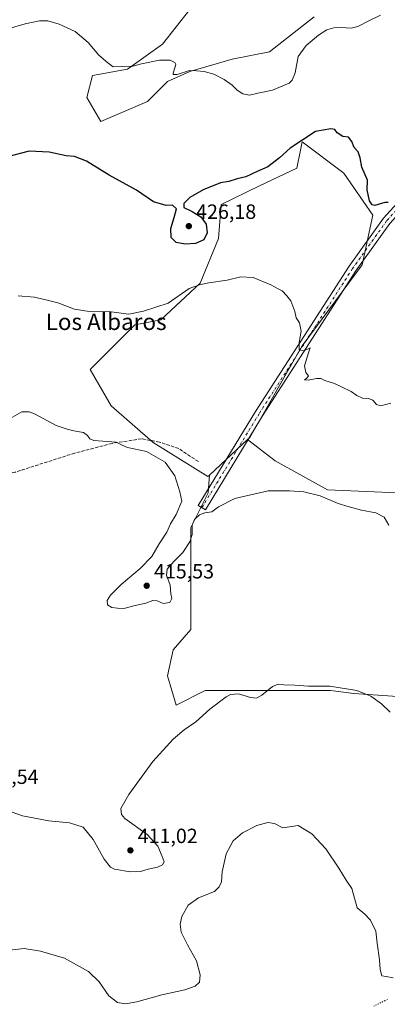
# Model space of a CAD drawing. Units: metres. Extents: x 611230 to 614696, y 4706188 to 4708557.
# Drawn here: x 613723 to 613901, y 4706577 to 4707055 of the extents above; entities that cross this region are included whole.
import ezdxf
from ezdxf.enums import TextEntityAlignment as Align

# ---------------------------------------------------------------- set-up
doc = ezdxf.new("R2010")
doc.units = ezdxf.units.M
doc.header["$MEASUREMENT"] = 0
for name, pattern in [('DGN Style 3', [2.307223458686699, 1.648016756204785, -0.6592067024819142]), ('DGN Style 4', [2.6384748266838614, 1.318413404963828, -0.6592067024819142, 0.001648016756204785, -0.6592067024819142]), ('DGN Style 5', [1.1536117293433497, 0.4944050268614355, -0.6592067024819142])]:
    doc.linetypes.add(name, pattern=pattern)
for name, color, linetype, lineweight in [('Corriente artificial lineal', 4, 'DGN Style 3', 13), ('Cultivos herbáceos CxS', 92, 'Continuous', 0), ('Cultivos leñosos CxS', 92, 'Continuous', 0), ('Curva de nivel maestra', 30, 'Continuous', 30), ('Curva de nivel normal', 30, 'Continuous', 0), ('Matorral CxS', 135, 'Continuous', 0), ('Núcleo urbano CxS', 7, 'Continuous', 0), ('Pista no pavimentada Cxs', 111, 'Continuous', 0), ('Pista no pavimentada eje', 91, 'DGN Style 4', 0), ('Punto de cota en terreno', 7, 'Continuous', 0), ('Rótulo de punto de cota en terreno', 7, 'Continuous', 0), ('Texto cartográfico', 7, 'Continuous', 0), ('Vía pecuaria eje', 92, 'DGN Style 5', 0)]:
    doc.layers.add(name, color=color, linetype=linetype, lineweight=lineweight)
doc.styles.add('Style-Arial', font='txt')

# ---------------------------------------------------------------- blocks, each defined once
blk = doc.blocks.new('*U18')
at = {"layer": 'Cultivos herbáceos CxS', "color": 92, "linetype": 'Continuous', "lineweight": 0}
for points in [[(613805.3737000005, 4707059.5363, 434.325800000006), (613792.0811000001, 4707042.6187, 432.1569000000018), (613775.1633000001, 4707030.534700001, 430.2461000000039), (613758.2629000006, 4707027.4169, 429.479800000001), (613755.4710999997, 4707016.8081, 427.7617999999929), (613762.1710999999, 4707005.0823, 426.8729000000022), (613784.8302999996, 4707014.825300001, 428.3904999999941), (613794.4974999996, 4707024.492500001, 429.6070000000037), (613805.3733000001, 4707029.326099999, 430.1359999999986), (613825.9161, 4707035.368100001, 431.3598999999958), (613844.0422999999, 4707038.993100001, 432.1772000000056), (613865.7938000001, 4707055.910700001, 432.0975000000035)], [(613906.0850999998, 4706824.952099999, 416.5663000000059), (613872.1977000004, 4706826.3643, 415.4042000000045), (613846.7824999997, 4706840.484300001, 416.2372000000032), (613833.3671000004, 4706850.7435, 416.881899999993), (613834.5050999997, 4706851.810699999, 416.940499999997), (613859.8743000003, 4706896.230900001, 419.9731999999931), (613889.0484999996, 4706935.572699999, 423.0025000000023), (613894.1222999999, 4706959.686899999, 424.3908999999985), (613880.1705, 4706979.991900001, 424.1554000000033), (613859.8757999997, 4706995.222100001, 425.3871000000072), (613859.0565, 4706991.124700001, 424.9567999999999), (613857.3387000002, 4706982.531099999, 423.9045000000042), (613839.2244999995, 4706973.813300001, 424.2168999999994), (613820.5537, 4706964.7631, 424.0755000000063), (613819.2855000002, 4706948.2641, 423.9268000000012), (613810.4061000004, 4706926.689300001, 420.709600000002), (613791.3789999997, 4706908.9221, 419.4588999999978), (613778.6948999995, 4706906.3847, 419.5847000000067), (613757.1306999996, 4706884.8093, 418.3485999999975), (613767.2783000004, 4706867.041300001, 416.2035999999935), (613787.5729, 4706849.2731, 415.7434999999969), (613814.2096999995, 4706832.774900001, 415.8784000000014), (613814.8698000005, 4706833.394099999, 415.9339999999939), (613814.3069000002, 4706824.9527, 415.4860999999946), (613805.8349000001, 4706808.009099999, 415.1704000000027), (613805.8344999999, 4706785.417300001, 414.482999999993), (613805.8343000002, 4706771.297300001, 414.3025000000052), (613805.8342000004, 4706758.589500001, 413.7263999999996), (613797.3620999996, 4706748.705700001, 413.462400000004), (613794.5380999995, 4706735.9979, 413.0197999999946), (613798.7736999998, 4706721.8781, 412.3545000000013), (613812.8936999999, 4706728.937899999, 411.4348999999929), (613824.1892999997, 4706728.937899999, 410.8424999999988), (613841.1331000002, 4706728.937700001, 411.2400000000052), (613859.4886999996, 4706728.9375, 409.9369000000006), (613873.6085000001, 4706728.9375, 409.5861000000005), (613884.9040999999, 4706727.5253, 409.8316999999952), (613906.0837000003, 4706726.113299999, 412.500199999995)]]:
    blk.add_polyline3d(points, dxfattribs=at)
blk = doc.blocks.new('5PATER')
at = {"layer": 'Núcleo urbano CxS', "linetype": 'Continuous', "lineweight": 0}
h = blk.add_hatch(color=51, dxfattribs=at)
edge = h.paths.add_edge_path()
edge.add_ellipse((0, 0), major_axis=(-0.1095731443231308, -0.1110710700762829), ratio=0.9994222409660322, start_angle=0, end_angle=360)

msp = doc.modelspace()

# ---------------------------------------------------------------- linework, layer by layer
at = {"layer": 'Corriente artificial lineal', "color": 4, "linetype": 'DGN Style 3', "lineweight": 13}
msp.add_polyline3d([(613809.5301000001, 4706840.050100001, 416.1061999999947), (613800.0301000001, 4706846.360099999, 416.0619000000006), (613790.6801000005, 4706849.530099999, 415.9342000000034), (613781.9200999998, 4706851.110099999, 415.7823999999964), (613767.7600999996, 4706848.9001, 415.4572999999946), (613749.5500999996, 4706844.1501, 414.5072999999975), (613720.8901000004, 4706834.9801, 413.6273999999976), (613704.0301000001, 4706830.870100001, 413.3562999999995), (613698.3000999996, 4706827.4001, 412.9186999999947), (613693.9200999998, 4706820.7601, 412.9982000000018), (613690.2100999998, 4706813.170100001, 413.1190999999963), (613679.7600999996, 4706797.9901, 411.8371000000043), (613664.9200999998, 4706779.970100001, 410.383600000001), (613649.7500999998, 4706763.840100001, 409.3135000000038), (613634.5800999999, 4706749.290100001, 408.5687000000034), (613622.4401000004, 4706732.850099999, 407.4098999999987), (613619.4001000002, 4706724.0001, 407.0984000000026), (613618.7301000003, 4706709.770099999, 405.8570999999938), (613621.6892999997, 4706699.6491, 404.8285000000033)], dxfattribs=at)
at = {"layer": 'Cultivos herbáceos CxS', "color": 92, "linetype": 'Continuous', "lineweight": 0, "extrusion": (-0.0272429559912986, -0.02555232064672452, 0.9993022066714469), "elevation": -136577.0038374903, "flags": 128}
msp.add_lwpolyline([(-3013133.735854233, 3665188.577661759), (-3013133.735854233, 3665163.199515608)], dxfattribs=at)
at = {"layer": 'Cultivos herbáceos CxS', "color": 92, "linetype": 'Continuous', "lineweight": 0}
for points in [[(613865.7938000001, 4707055.910700001, 432.0975000000035), (613844.0422999999, 4707038.993100001, 432.1772000000056), (613825.9161, 4707035.368100001, 431.3598999999958), (613805.3733000001, 4707029.326099999, 430.1359999999986), (613794.4974999996, 4707024.492500001, 429.6070000000037), (613784.8302999996, 4707014.825300001, 428.3904999999941), (613762.1710999999, 4707005.0823, 426.8729000000022), (613755.4710999997, 4707016.8081, 427.7617999999929), (613758.2629000006, 4707027.4169, 429.479800000001), (613775.1633000001, 4707030.534700001, 430.2461000000039), (613792.0811000001, 4707042.6187, 432.1569000000018), (613805.3737000005, 4707059.5363, 434.325800000006)], [(613833.3671000004, 4706850.7435, 416.881899999993), (613834.5050999997, 4706851.810699999, 416.940499999997), (613859.8743000003, 4706896.230900001, 419.9731999999931), (613889.0484999996, 4706935.572699999, 423.0025000000023), (613894.1222999999, 4706959.686899999, 424.3908999999985), (613880.1705, 4706979.991900001, 424.1554000000033), (613859.8757999997, 4706995.222100001, 425.3871000000072), (613859.0565, 4706991.124700001, 424.9567999999999), (613857.3387000002, 4706982.531099999, 423.9045000000042), (613839.2244999995, 4706973.813300001, 424.2168999999994), (613820.5537, 4706964.7631, 424.0755000000063), (613819.2855000002, 4706948.2641, 423.9268000000012), (613810.4061000004, 4706926.689300001, 420.709600000002), (613791.3789999997, 4706908.9221, 419.4588999999978), (613778.6948999995, 4706906.3847, 419.5847000000067), (613757.1306999996, 4706884.8093, 418.3485999999975), (613767.2783000004, 4706867.041300001, 416.2035999999935), (613787.5729, 4706849.2731, 415.7434999999969), (613814.2096999995, 4706832.774900001, 415.8784000000014), (613814.8698000005, 4706833.394099999, 415.9339999999939)], [(613906.0837000003, 4706726.113299999, 412.500199999995), (613884.9040999999, 4706727.5253, 409.8316999999952), (613873.6085000001, 4706728.9375, 409.5861000000005), (613859.4886999996, 4706728.9375, 409.9369000000006), (613841.1331000002, 4706728.937700001, 411.2400000000052), (613824.1892999997, 4706728.937899999, 410.8424999999988), (613812.8936999999, 4706728.937899999, 411.4348999999929), (613798.7736999998, 4706721.8781, 412.3545000000013), (613794.5380999995, 4706735.9979, 413.0197999999946), (613797.3620999996, 4706748.705700001, 413.462400000004), (613805.8342000004, 4706758.589500001, 413.7263999999996), (613805.8343000002, 4706771.297300001, 414.3025000000052), (613805.8344999999, 4706785.417300001, 414.482999999993), (613805.8349000001, 4706808.009099999, 415.1704000000027), (613814.3069000002, 4706824.9527, 415.4860999999946), (613814.8698000005, 4706833.394099999, 415.9339999999939), (613833.3671000004, 4706850.7435, 416.881899999993), (613846.7824999997, 4706840.484300001, 416.2372000000032), (613872.1977000004, 4706826.3643, 415.4042000000045), (613906.0850999998, 4706824.952099999, 416.5663000000059)], [(613833.3671000004, 4706850.7435, 416.881899999993), (613846.7824999997, 4706840.484300001, 416.2372000000032), (613872.1977000004, 4706826.3643, 415.4042000000045), (613906.0850999998, 4706824.952099999, 416.5663000000059), (613920.2050000001, 4706824.951900001, 417.318299999999), (613948.4442999996, 4706824.951900001, 419.8350000000065), (613955.7454000004, 4706825.473300001, 420.4388999999938), (613959.6626000004, 4706818.5855, 420.5586000000039), (613960.0051999995, 4706811.3926, 420.459600000002), (613958.6349999999, 4706805.569700001, 420.1521000000066), (613957.2649999997, 4706803.1721, 419.939400000003), (613952.3865999999, 4706794.831300001, 419.9444999999978)], [(613833.3671000004, 4706850.7435, 416.881899999993), (613846.7824999997, 4706840.484300001, 416.2372000000032), (613872.1977000004, 4706826.3643, 415.4042000000045), (613906.0850999998, 4706824.952099999, 416.5663000000059), (613920.2050000001, 4706824.951900001, 417.318299999999), (613948.4442999996, 4706824.951900001, 419.8350000000065), (613955.7454000004, 4706825.473300001, 420.4388999999938), (613959.6626000004, 4706818.5855, 420.5586000000039), (613960.0051999995, 4706811.3926, 420.459600000002), (613958.6349999999, 4706805.569700001, 420.1521000000066), (613957.2649999997, 4706803.1721, 419.939400000003), (613952.3865999999, 4706794.831300001, 419.9444999999978)], [(613814.8698000005, 4706833.394099999, 415.9339999999939), (613814.3069000002, 4706824.9527, 415.4860999999946), (613805.8349000001, 4706808.009099999, 415.1704000000027), (613805.8344999999, 4706785.417300001, 414.482999999993), (613805.8343000002, 4706771.297300001, 414.3025000000052), (613805.8342000004, 4706758.589500001, 413.7263999999996), (613797.3620999996, 4706748.705700001, 413.462400000004), (613794.5380999995, 4706735.9979, 413.0197999999946), (613798.7736999998, 4706721.8781, 412.3545000000013), (613812.8936999999, 4706728.937899999, 411.4348999999929), (613824.1892999997, 4706728.937899999, 410.8424999999988), (613841.1331000002, 4706728.937700001, 411.2400000000052), (613859.4886999996, 4706728.9375, 409.9369000000006), (613873.6085000001, 4706728.9375, 409.5861000000005), (613884.9040999999, 4706727.5253, 409.8316999999952), (613906.0837000003, 4706726.113299999, 412.500199999995), (613906.0839000001, 4706741.645099999, 412.559500000003), (613913.1438999996, 4706747.2929, 413.1315000000032), (613914.556, 4706754.3529, 413.3761999999988), (613914.556, 4706762.824899999, 413.6996000000072), (613920.2040999997, 4706774.1207, 414.8421999999992), (613931.8123000005, 4706774.1205, 417.6741999999941)], [(613814.8698000005, 4706833.394099999, 415.9339999999939), (613814.3069000002, 4706824.9527, 415.4860999999946), (613805.8349000001, 4706808.009099999, 415.1704000000027), (613805.8344999999, 4706785.417300001, 414.482999999993), (613805.8343000002, 4706771.297300001, 414.3025000000052), (613805.8342000004, 4706758.589500001, 413.7263999999996), (613797.3620999996, 4706748.705700001, 413.462400000004), (613794.5380999995, 4706735.9979, 413.0197999999946), (613798.7736999998, 4706721.8781, 412.3545000000013), (613812.8936999999, 4706728.937899999, 411.4348999999929), (613824.1892999997, 4706728.937899999, 410.8424999999988), (613841.1331000002, 4706728.937700001, 411.2400000000052), (613859.4886999996, 4706728.9375, 409.9369000000006), (613873.6085000001, 4706728.9375, 409.5861000000005), (613884.9040999999, 4706727.5253, 409.8316999999952), (613906.0837000003, 4706726.113299999, 412.500199999995), (613906.0839000001, 4706741.645099999, 412.559500000003), (613913.1438999996, 4706747.2929, 413.1315000000032), (613914.556, 4706754.3529, 413.3761999999988), (613914.556, 4706762.824899999, 413.6996000000072), (613920.2040999997, 4706774.1207, 414.8421999999992), (613931.8123000005, 4706774.1205, 417.6741999999941)]]:
    msp.add_polyline3d(points, dxfattribs=at)
at = {"layer": 'Cultivos leñosos CxS', "color": 92, "linetype": 'Continuous', "lineweight": 0, "extrusion": (-0.0272429559912986, -0.02555232064672452, 0.9993022066714469), "elevation": -136577.0038374903, "flags": 128}
msp.add_lwpolyline([(-3013133.735854233, 3665188.577661759), (-3013133.735854233, 3665163.199515608)], dxfattribs=at)
at = {"layer": 'Cultivos leñosos CxS', "color": 92, "linetype": 'Continuous', "lineweight": 0}
msp.add_polyline3d([(613833.3671000004, 4706850.7435, 416.881899999993), (613814.8698000005, 4706833.394099999, 415.9339999999939), (613814.2096999995, 4706832.774900001, 415.8784000000014), (613787.5729, 4706849.2731, 415.7434999999969), (613767.2783000004, 4706867.041300001, 416.2035999999935), (613757.1306999996, 4706884.8093, 418.3485999999975), (613778.6948999995, 4706906.3847, 419.5847000000067), (613791.3789999997, 4706908.9221, 419.4588999999978), (613810.4061000004, 4706926.689300001, 420.709600000002), (613819.2855000002, 4706948.2641, 423.9268000000012), (613820.5537, 4706964.7631, 424.0755000000063), (613839.2244999995, 4706973.813300001, 424.2168999999994), (613857.3387000002, 4706982.531099999, 423.9045000000042), (613859.0565, 4706991.124700001, 424.9567999999999), (613859.8757999997, 4706995.222100001, 425.3871000000072), (613880.1705, 4706979.991900001, 424.1554000000033), (613894.1222999999, 4706959.686899999, 424.3908999999985), (613889.0484999996, 4706935.572699999, 423.0025000000023), (613859.8743000003, 4706896.230900001, 419.9731999999931), (613834.5050999997, 4706851.810699999, 416.940499999997)], close=True, dxfattribs=at)
msp.add_polyline3d([(613833.3671000004, 4706850.7435, 416.881899999993), (613834.5050999997, 4706851.810699999, 416.940499999997), (613859.8743000003, 4706896.230900001, 419.9731999999931), (613889.0484999996, 4706935.572699999, 423.0025000000023), (613894.1222999999, 4706959.686899999, 424.3908999999985), (613880.1705, 4706979.991900001, 424.1554000000033), (613859.8757999997, 4706995.222100001, 425.3871000000072), (613859.0565, 4706991.124700001, 424.9567999999999), (613857.3387000002, 4706982.531099999, 423.9045000000042), (613839.2244999995, 4706973.813300001, 424.2168999999994), (613820.5537, 4706964.7631, 424.0755000000063), (613819.2855000002, 4706948.2641, 423.9268000000012), (613810.4061000004, 4706926.689300001, 420.709600000002), (613791.3789999997, 4706908.9221, 419.4588999999978), (613778.6948999995, 4706906.3847, 419.5847000000067), (613757.1306999996, 4706884.8093, 418.3485999999975), (613767.2783000004, 4706867.041300001, 416.2035999999935), (613787.5729, 4706849.2731, 415.7434999999969), (613814.2096999995, 4706832.774900001, 415.8784000000014), (613814.8698000005, 4706833.394099999, 415.9339999999939)], dxfattribs=at)
at = {"layer": 'Curva de nivel maestra', "color": 30, "linetype": 'Continuous', "lineweight": 30, "elevation": 425, "flags": 128}
msp.add_lwpolyline([(613901.6299999999, 4706965.8201), (613899.9500000002, 4706965.7401), (613895.0800000001, 4706964.370100001), (613893.9199999999, 4706964.590100001), (613892.5199999996, 4706966.5701), (613891.4800000006, 4706971.880100001), (613891.5199999996, 4706976.600099999), (613888.8099999996, 4706982.890100001), (613888.0700000003, 4706987.4801), (613887, 4706990.4101), (613885.0800000001, 4706992.5001), (613883.9600000001, 4706995.370100001), (613882.4000000004, 4706997.4801), (613879.7000000002, 4706997.780099999), (613876.8200000003, 4706999.5601), (613875.7699999996, 4707001.1801), (613873.8099999996, 4707001.590100001), (613866.2999999998, 4707000.300100001), (613854.0499999998, 4706992.1501), (613848.9199999999, 4706987.5101), (613843.25, 4706983.050100001), (613838.0700000003, 4706980.920100001), (613832.6299999999, 4706978.300100001), (613828.2999999998, 4706977.300100001), (613824.2999999998, 4706976.040100001), (613820.29, 4706975.420100001), (613811.9299999997, 4706971.9301), (613805.4600000001, 4706968.1501), (613802.4500000002, 4706965.3301), (613802.5, 4706963.420100001), (613806.4900000002, 4706961.5101), (613810.7699999996, 4706958.9101), (613813.3899999997, 4706955.2301), (613813.8499999996, 4706951.100099999), (613812.1200000001, 4706947.6501), (613808.2100000001, 4706945.860099999), (613803.1600000003, 4706945.5701), (613798.7599999999, 4706946.420100001), (613796.3499999996, 4706948.850099999), (613796.1299999999, 4706953.1801), (613797.75, 4706958.5701), (613798.9400000004, 4706962.7401), (613797.0199999996, 4706964.520099999), (613793.9600000001, 4706964.360099999), (613787.8399999999, 4706966.140100001), (613779.5499999998, 4706971.840100001), (613766.2199999997, 4706979.050100001), (613755.2800000003, 4706985.800100001), (613749.4500000002, 4706988.0601), (613745.4500000002, 4706988.520099999), (613737.2300000006, 4706990.300100001), (613727.4299999997, 4706990.7401), (613714.9699999997, 4706987.450099999)], dxfattribs=at)
at = {"layer": 'Curva de nivel normal', "color": 30, "linetype": 'Continuous', "lineweight": 0, "flags": 128}
for points, elevation in [([(613711.4199999999, 4707048.520099999), (613725.5099999999, 4707052.590100001), (613732.5300000003, 4707054.0101), (613736.5599999996, 4707053.9101), (613742.0599999996, 4707052.420100001), (613749.8200000003, 4707048.770099999), (613756.1399999997, 4707043.4301), (613761.29, 4707037.370100001), (613765.5800000001, 4707033.6501), (613768.2100000001, 4707031.620100001), (613772.6699999999, 4707031.7501), (613777.6699999999, 4707031.9301), (613781.9100000003, 4707033.050100001), (613790.6500000004, 4707034.9101), (613795.8399999999, 4707034.920100001), (613798.1799999997, 4707033.770099999), (613798.6500000004, 4707032.720100001), (613797.2400000002, 4707028.600099999), (613797.2800000003, 4707027.880100001), (613799.2999999998, 4707027.940099999), (613805.2999999998, 4707029.800100001), (613808.6299999999, 4707029.780099999), (613812.4000000004, 4707029.460100001), (613817.0300000003, 4707028.0601), (613822.0700000003, 4707025.440099999), (613825.9699999997, 4707022.7401), (613828.4299999997, 4707020.360099999), (613831.1500000004, 4707018.620100001), (613834.3300000001, 4707017.920100001), (613838.3600000005, 4707018.9301), (613845.5199999996, 4707020.280099999), (613853.6299999999, 4707023.7401), (613855.0999999996, 4707025.140100001), (613856.4199999999, 4707028.8101), (613858.0300000003, 4707036.7401), (613861.7699999996, 4707042.040100001), (613867.7999999998, 4707047.040100001), (613871.9100000003, 4707049.530099999), (613875.2000000002, 4707050.540100001), (613878.79, 4707050.7601), (613883.6299999999, 4707050.340100001), (613886.9699999997, 4707051.140100001), (613892.2999999998, 4707053.940099999), (613897.9699999997, 4707056.710100001)], 430), ([(613902.8399999999, 4706868.340100001), (613898.1200000001, 4706867.120100001), (613895.9000000004, 4706867.7401), (613894.2400000002, 4706869.800100001), (613892.0899999999, 4706870.600099999), (613889.1200000001, 4706870.7601), (613886.4199999999, 4706872.090100001), (613883.6299999999, 4706874.100099999), (613878.9699999997, 4706876.3201), (613875.5999999996, 4706877.940099999), (613870.9500000002, 4706879.4001), (613868.9400000004, 4706880.360099999), (613866.7699999996, 4706880.450099999), (613862.7999999998, 4706879.600099999), (613860.9699999997, 4706879.780099999), (613862.1600000003, 4706880.5701), (613862.9800000006, 4706881.7401), (613861.7300000006, 4706883.2601), (613861.0899999999, 4706886.600099999), (613862.9400000004, 4706892.800100001), (613863.7400000002, 4706895.270099999), (613860.6799999997, 4706893.780099999), (613858.4800000006, 4706894.2601), (613858.3600000005, 4706897.870100001), (613859.4000000004, 4706903.340100001), (613858.54, 4706907.390100001), (613857, 4706909.8101), (613856.3799999999, 4706912.970100001), (613854.4500000002, 4706918.140100001), (613852.5199999996, 4706920.4901), (613850.1600000003, 4706922.9101), (613848.1799999997, 4706923.850099999), (613844.7199999997, 4706925.850099999), (613836.0999999996, 4706929.440099999), (613830.2199999997, 4706929.670100001), (613823.5199999996, 4706928.0801), (613814.6699999999, 4706926.790100001), (613810.0899999999, 4706925.840100001), (613805.1200000001, 4706924.030099999), (613794.8200000003, 4706916.9301), (613782.9699999997, 4706913.090100001), (613775.7699999996, 4706911.630100001), (613767.1699999999, 4706912.780099999), (613756.5700000003, 4706912.9301), (613749.4699999997, 4706913.970100001), (613741.3700000001, 4706917.0601), (613736.2699999996, 4706918.360099999), (613730.0599999996, 4706919.800100001), (613722.1600000003, 4706920.4801)], 420), ([(613902.0099999999, 4706809.140100001), (613899.6900000004, 4706813.090100001), (613895.5599999996, 4706815.190099999), (613888.6299999999, 4706816.460100001), (613882.6299999999, 4706818.110099999), (613877.2999999998, 4706819.720100001), (613868.6299999999, 4706823.5001), (613860.6299999999, 4706825.420100001), (613853.8099999996, 4706825.8101), (613843.4299999997, 4706825.8301), (613827.2000000002, 4706822.210100001), (613819.3399999999, 4706818.040100001), (613816.04, 4706815.600099999), (613812.6299999999, 4706815.1501), (613810.1200000001, 4706814.290100001), (613807.5899999999, 4706811.880100001), (613806.5199999996, 4706809.120100001), (613806.5, 4706804.6601), (613805.4000000004, 4706801.090100001), (613802.0800000001, 4706795.9301), (613797.6799999997, 4706791.620100001), (613794.4500000002, 4706787.800100001), (613794.0999999996, 4706785.0001), (613795.8600000005, 4706780.0701), (613796.2300000006, 4706775.880100001), (613796.6600000003, 4706773.620100001), (613795.7400000002, 4706771.690099999), (613792.4800000006, 4706771.220100001), (613789.5700000003, 4706772.5001), (613787.3899999997, 4706772.690099999), (613784.0099999999, 4706771.270099999), (613778.9400000004, 4706770.2401), (613773.3700000001, 4706768.6801), (613770.2400000002, 4706768.9001), (613767.5800000001, 4706769.220100001), (613765.4699999997, 4706770.5601), (613765.3399999999, 4706772.620100001), (613766.8799999999, 4706775.290100001), (613772.04, 4706780.420100001), (613781.2300000006, 4706788.110099999), (613786.9299999997, 4706793.9801), (613790.54, 4706800.100099999), (613794.2100000001, 4706805.790100001), (613796.0800000001, 4706809.800100001), (613798.79, 4706814.390100001), (613801.4400000004, 4706820.800100001), (613800.6100000005, 4706825.370100001), (613798.0700000003, 4706833.1601), (613793.4400000004, 4706839.8301), (613784.3600000005, 4706844.960100001), (613775.2400000002, 4706846.950099999), (613772.6200000001, 4706848.040100001), (613769.6600000003, 4706849.4101), (613758.8799999999, 4706850.300100001), (613756.8899999997, 4706851.040100001), (613755.7000000002, 4706852.790100001), (613753.8700000001, 4706854.1501), (613749.0499999998, 4706854.9101), (613745.9699999997, 4706855.7301), (613740.6299999999, 4706857.5801), (613729.9699999997, 4706863.2401), (613727.4500000002, 4706864.280099999), (613723.9699999997, 4706864.200099999), (613718.2999999998, 4706860.9001)], 415.0000000000001), ([(613902.6299999999, 4706718.380100001), (613898.3200000003, 4706722.4101), (613893.2400000002, 4706726.170100001), (613886.4199999999, 4706728.9001), (613873.2699999996, 4706731.020099999), (613862.9600000001, 4706731.0101), (613856.2999999998, 4706731.530099999), (613850.9699999997, 4706731.700099999), (613848.2999999998, 4706732.030099999), (613845.4800000006, 4706730.9001), (613840.2699999996, 4706726.6601), (613837.6900000004, 4706725.2601), (613834.8600000005, 4706725.620100001), (613828.9900000002, 4706727.4101), (613825.0999999996, 4706727.020099999), (613822.9500000002, 4706725.960100001), (613815.1500000004, 4706719.840100001), (613808.3799999999, 4706713.720100001), (613802.6299999999, 4706709.8201), (613797.2999999998, 4706705.280099999), (613787.5199999996, 4706694.550100001), (613775.75, 4706678.4801), (613771.9699999997, 4706671.720100001), (613772.2199999997, 4706668.780099999), (613773.9199999999, 4706666.800100001), (613784.7300000006, 4706659.020099999), (613789.8899999997, 4706653.460100001), (613791.9299999997, 4706648.390100001), (613792.9100000003, 4706645.800100001), (613792.1299999999, 4706644.270099999), (613789.7199999997, 4706643.170100001), (613785.2000000002, 4706642.190099999), (613781.3899999997, 4706641.140100001), (613776.4600000001, 4706640.920100001), (613768.9299999997, 4706642.220100001), (613766.9800000006, 4706643.2501), (613763.7699999996, 4706647.050100001), (613758.54, 4706656.6601), (613753.5999999996, 4706662.690099999), (613746.9500000002, 4706664.710100001), (613736.9800000006, 4706665.7301), (613724.29, 4706668.1801), (613716.54, 4706670.850099999)], 410), ([(613716.5899999999, 4706602.720100001), (613724.9900000002, 4706603.7601), (613732.9699999997, 4706602.5001), (613744.5999999996, 4706599.050100001), (613756.2999999998, 4706592.540100001), (613761.3799999999, 4706587.4901), (613766.0800000001, 4706580.7501), (613770.2999999998, 4706577.5601), (613774.2199999997, 4706576.920100001), (613779.6399999997, 4706577.890100001), (613791.8799999999, 4706581.2401), (613802.9699999997, 4706583.6601), (613807.9699999997, 4706585.4801), (613810.0599999996, 4706587.470100001), (613810.4900000002, 4706591.020099999), (613808.5800000001, 4706597.8201), (613804.29, 4706605.470100001), (613801.2699999996, 4706611.710100001), (613800.6799999997, 4706615.620100001), (613801.5999999996, 4706619.290100001), (613804.5199999996, 4706624.8101), (613809.6799999997, 4706628.290100001), (613817.3399999999, 4706631.450099999), (613819.6500000004, 4706633.720100001), (613820.7400000002, 4706636.090100001), (613821.0300000003, 4706640.9801), (613823.0700000003, 4706649.610099999), (613826.4000000004, 4706655.9801), (613830.9699999997, 4706659.890100001), (613837.8600000005, 4706663.460100001), (613843.1900000004, 4706664.880100001), (613846.4900000002, 4706664.460100001), (613850.5199999996, 4706662.2501), (613857.9699999997, 4706663.390100001), (613864.5800000001, 4706659.440099999), (613871.3099999996, 4706652.0701), (613877.6799999997, 4706642.7601), (613881.2400000002, 4706636.920100001), (613884, 4706632.9001), (613886.6399999997, 4706623.5101), (613890.3399999999, 4706620.4301), (613893.0199999996, 4706617.450099999), (613895.6299999999, 4706612.090100001), (613896.2400000002, 4706606.3301), (613897.4400000004, 4706598.3101), (613897.7400000002, 4706593.610099999), (613898.5199999996, 4706590.4001), (613900.6299999999, 4706590.130100001), (613903.9699999997, 4706589.440099999)], 405)]:
    msp.add_lwpolyline(points, dxfattribs=dict(at, elevation=elevation))
at = {"layer": 'Matorral CxS', "color": 135, "linetype": 'Continuous', "lineweight": 0}
msp.add_polyline3d([(613865.7938000001, 4707055.910700001, 432.0975000000035), (613844.0422999999, 4707038.993100001, 432.1772000000056), (613825.9161, 4707035.368100001, 431.3598999999958), (613805.3733000001, 4707029.326099999, 430.1359999999986), (613794.4974999996, 4707024.492500001, 429.6070000000037), (613784.8302999996, 4707014.825300001, 428.3904999999941), (613762.1710999999, 4707005.0823, 426.8729000000022), (613755.4710999997, 4707016.8081, 427.7617999999929), (613758.2629000006, 4707027.4169, 429.479800000001), (613775.1633000001, 4707030.534700001, 430.2461000000039), (613792.0811000001, 4707042.6187, 432.1569000000018), (613805.3737000005, 4707059.5363, 434.325800000006)], dxfattribs=at)
msp.add_polyline3d([(613865.7938000001, 4707055.910700001, 432.0975000000035), (613844.0422999999, 4707038.993100001, 432.1772000000056), (613825.9161, 4707035.368100001, 431.3598999999958), (613805.3733000001, 4707029.326099999, 430.1359999999986), (613794.4974999996, 4707024.492500001, 429.6070000000037), (613784.8302999996, 4707014.825300001, 428.3904999999941), (613762.1710999999, 4707005.0823, 426.8729000000022), (613755.4710999997, 4707016.8081, 427.7617999999929), (613758.2629000006, 4707027.4169, 429.479800000001), (613775.1633000001, 4707030.534700001, 430.2461000000039), (613792.0811000001, 4707042.6187, 432.1569000000018), (613805.3737000005, 4707059.5363, 434.325800000006)], dxfattribs=at)
at = {"layer": 'Pista no pavimentada Cxs', "color": 111, "linetype": 'Continuous', "lineweight": 0}
msp.add_polyline3d([(613965.9515000005, 4707017.5251, 432.3179999999993), (613955.0657000003, 4707009.2643, 431.312699999995), (613925.4329000004, 4706980.9485, 427.7562000000034), (613902.4083000004, 4706955.6215, 425.1061000000045), (613885.9685000004, 4706932.605900001, 422.8959000000032), (613840.6983000003, 4706862.222100001, 417.7658999999985), (613812.9299, 4706816.602700001, 415.3123999999953), (613809.5131000001, 4706818.682499999, 415.3816999999981), (613837.3073000005, 4706864.3443, 417.7694000000047), (613882.6571000004, 4706934.851500001, 422.8251000000019), (613899.2903000005, 4706958.1381, 425.0249999999942), (613922.5679000001, 4706983.7433, 427.6572000000015), (613952.4665000001, 4707012.313300001, 431.258600000001), (613964.6295999996, 4707021.543500001, 432.4863000000041)], close=True, dxfattribs=at)
msp.add_polyline3d([(613965.9515000005, 4707017.5251, 432.3179999999993), (613955.0657000003, 4707009.2643, 431.312699999995), (613925.4329000004, 4706980.9485, 427.7562000000034), (613902.4083000004, 4706955.6215, 425.1061000000045), (613885.9685000004, 4706932.605900001, 422.8959000000032), (613840.6983000003, 4706862.222100001, 417.7658999999985), (613812.9299, 4706816.602700001, 415.3123999999953), (613809.5131000001, 4706818.682499999, 415.3816999999981), (613837.3073000005, 4706864.3443, 417.7694000000047), (613882.6571000004, 4706934.851500001, 422.8251000000019), (613899.2903000005, 4706958.1381, 425.0249999999942), (613922.5679000001, 4706983.7433, 427.6572000000015), (613952.4665000001, 4707012.313300001, 431.258600000001), (613964.6295999996, 4707021.543500001, 432.4863000000041)], dxfattribs=at)
at = {"layer": 'Pista no pavimentada eje', "color": 91, "linetype": 'DGN Style 4', "lineweight": 0}
msp.add_polyline3d([(613965.2905000001, 4707019.534299999, 432.4038), (613953.7660999997, 4707010.788699999, 431.2897999999987), (613924.0003000004, 4706982.345899999, 427.6725000000006), (613900.8492999999, 4706956.879699999, 425.042300000001), (613884.3129000004, 4706933.728700001, 422.8552999999956), (613839.0028999997, 4706863.283299999, 417.7752000000037), (613811.2215, 4706817.6425, 415.3536000000022)], dxfattribs=at)
at = {"layer": 'Vía pecuaria eje', "color": 92, "linetype": 'DGN Style 5', "lineweight": 0}
msp.add_polyline3d([(613901.3627000004, 4706579.021700001, 404.1290000000009), (613900.1127000004, 4706578.427100001, 403.9165999999968), (613899.0998000001, 4706577.9453, 403.7440999999963), (613894.6445000004, 4706575.825999999, 403.1814000000013)], dxfattribs=at)

# ---------------------------------------------------------------- block references
at = {"layer": 'Cultivos herbáceos CxS', "color": 92, "linetype": 'Continuous', "lineweight": 0}
msp.add_blockref('*U18', (0, 0), dxfattribs=at)
at = {"layer": 'Punto de cota en terreno', "color": 7, "linetype": 'Continuous', "lineweight": 0, "xscale": 10, "yscale": 10, "zscale": 10}
for p in [(613804.9100000003, 4706954.33, 426.179999999993), (613784.4699999997, 4706779.800000001, 415.5299999999988), (613776.5599999996, 4706651.369999999, 411.0200000000041)]:
    msp.add_blockref('5PATER', p, dxfattribs=at)

# ---------------------------------------------------------------- texts
at = {"layer": 'Rótulo de punto de cota en terreno', "color": 7, "linetype": 'Continuous', "lineweight": 0, "style": 'Style-Arial'}
for s, p in [('426,18', (613808.4378000004, 4706957.857799999)), ('415,53', (613787.9978, 4706783.3278)), ('409,54', (613702.8578000005, 4706683.607799999)), ('411,02', (613780.0878, 4706654.897800001))]:
    msp.add_text(s, height=7.000000000000002, dxfattribs=at).set_placement(p)
at = {"layer": 'Texto cartográfico', "color": 7, "linetype": 'Continuous', "lineweight": 0, "style": 'Style-Arial'}
msp.add_text('Los Albaros', height=8, dxfattribs=at).set_placement((613764.7953207315, 4706907.920150001), align=Align.MIDDLE_CENTER)

doc.saveas('drawing.dxf')
